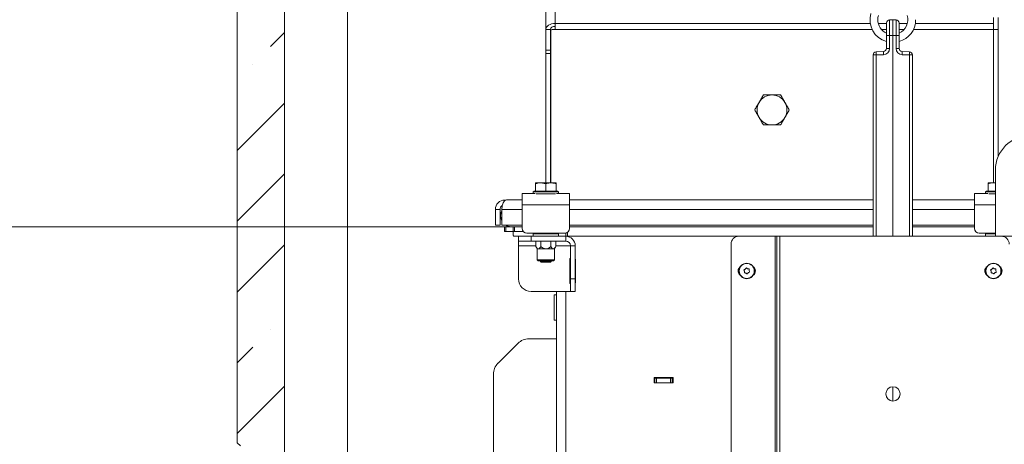
# Model space of a CAD drawing. Extents: x 3537 to 7692, y 686 to 4727.
# Drawn here: x 6752 to 7376, y 3556 to 3826 of the extents above; entities that cross this region are included whole.
import ezdxf

# ---------------------------------------------------------------- set-up
doc = ezdxf.new("R2010")
doc.units = 0
doc.header["$LTSCALE"] = 5
doc.layers.add('SLD-0', color=7, linetype='Continuous')
doc.styles.add('STANDARD-BrunnerGroßer Text', font='arial.ttf')
doc.dimstyles.new('STANDARD-Brunner-IIGroßer Text', dxfattribs={"dimscale": 5, "dimtxt": 8, "dimasz": 5, "dimexe": 3.175, "dimexo": 0, "dimgap": 0.762, "dimtad": 1, "dimdec": 0, "dimrnd": 1e-08, "dimtxsty": 'STANDARD-BrunnerGroßer Text', "dimblk": 'Filled-1', "dimcen": 0.09, "dimdle": 10, "dimclrd": 7, "dimclre": 7, "dimclrt": 7, "dimadec": 1, "dimazin": 2, "dimtfac": 0.666667, "dimtdec": 0, "dimtmove": 0, "dimatfit": 3, "dimldrblk": 'Filled-1', "dimfxl": 1, "dimtolj": 1, "dimlwd": 15, "dimlwe": 15, "dimarcsym": 0})

# ---------------------------------------------------------------- blocks, each defined once
blk = doc.blocks.new('Filled-1')
at = {"color": 0}
for p, q in [((0, 0), (-1, 0.167)), ((-1, 0.167), (-1, -0.167)), ((-1, 0), (0, 0)), ((-1, -0.167), (0, 0))]:
    blk.add_line(p, q, dxfattribs=at)
at = {"color": 0, "flags": 128}
blk.add_lwpolyline([(-1, -0.167), (0, 0), (-1, 0.167), (-1, -0.167)], dxfattribs=at)
at = {"color": 0}
blk.add_solid([(-1, -0.167), (0, 0), (-1, 0.167), (-1, -0.167)], dxfattribs=at)
blk = doc.blocks.new('*D50')
at = {"layer": 'Defpoints', "color": 0}
for p in [(7234.66, 4365.93), (6573.78, 2691.43), (6889.66, 2691.43)]:
    blk.add_point(p, dxfattribs=at)
at = {"layer": 'SLD-0', "color": 7, "lineweight": 15}
for p, q in [((7234.66, 4365.93), (6557.9, 4365.93)), ((6573.78, 4340.93), (6573.78, 2716.43)), ((6889.66, 2691.43), (6557.9, 2691.43))]:
    blk.add_line(p, q, dxfattribs=at)
at = {"layer": 'SLD-0', "color": 7, "lineweight": 15, "xscale": 25, "yscale": 25, "zscale": 25}
for p, rotation in [((6573.78, 4365.93), 90), ((6573.78, 2691.43), 270)]:
    blk.add_blockref('Filled-1', p, dxfattribs=dict(at, rotation=rotation))
at = {"layer": 'SLD-0', "color": 7, "lineweight": 15, "insert": (6529.12, 3592.88), "char_height": 40, "attachment_point": 2, "rotation": 90, "style": 'STANDARD-BrunnerGroßer Text'}
blk.add_mtext('\\A1;1675', dxfattribs=at)
blk = doc.blocks.new('*D53')
at = {"layer": 'Defpoints', "color": 0}
for p in [(6493.05, 4590.43), (6891.66, 4590.43), (6918.66, 2691.43)]:
    blk.add_point(p, dxfattribs=at)
at = {"layer": 'SLD-0', "color": 7, "lineweight": 15}
for p, q in [((6891.66, 4590.43), (6477.18, 4590.43)), ((6493.05, 2716.43), (6493.05, 4565.43)), ((6918.66, 2691.43), (6477.18, 2691.43))]:
    blk.add_line(p, q, dxfattribs=at)
at = {"layer": 'SLD-0', "color": 7, "lineweight": 15, "xscale": 25, "yscale": 25, "zscale": 25}
for p, rotation in [((6493.05, 4590.43), 90), ((6493.05, 2691.43), 270)]:
    blk.add_blockref('Filled-1', p, dxfattribs=dict(at, rotation=rotation))
at = {"layer": 'SLD-0', "color": 7, "lineweight": 15, "insert": (6448.4, 3673.56), "char_height": 40, "attachment_point": 2, "rotation": 90, "style": 'STANDARD-BrunnerGroßer Text'}
blk.add_mtext('\\A1;1899', dxfattribs=at)
blk = doc.blocks.new('*D62')
at = {"color": 7, "lineweight": 15}
for p, q in [((7059.16, 3694.45), (6713.51, 3694.45)), ((6729.38, 2716.43), (6729.38, 3669.45)), ((6889.66, 2691.43), (6713.51, 2691.43))]:
    blk.add_line(p, q, dxfattribs=at)
at = {"layer": 'Defpoints', "color": 0}
for p in [(6729.38, 3694.45), (7059.16, 3694.45), (6889.66, 2691.43)]:
    blk.add_point(p, dxfattribs=at)
at = {"color": 7, "lineweight": 15, "xscale": 25, "yscale": 25, "zscale": 25}
for p, rotation in [((6729.38, 3694.45), 90), ((6729.38, 2691.43), 270)]:
    blk.add_blockref('Filled-1', p, dxfattribs=dict(at, rotation=rotation))
at = {"color": 7, "insert": (6705.14, 3185.56), "char_height": 40, "attachment_point": 5, "rotation": 90, "style": 'STANDARD-BrunnerGroßer Text'}
blk.add_mtext('\\A1;1003', dxfattribs=at)
blk = doc.blocks.new('*D65')
at = {"color": 7, "lineweight": 15}
for p, q in [((7104.91, 4095.58), (6634.47, 4095.58)), ((6650.34, 4070.58), (6650.34, 2716.43)), ((6889.66, 2691.43), (6634.47, 2691.43))]:
    blk.add_line(p, q, dxfattribs=at)
at = {"layer": 'Defpoints', "color": 0}
for p in [(7104.91, 4095.58), (6650.34, 2691.43), (6889.66, 2691.43)]:
    blk.add_point(p, dxfattribs=at)
at = {"color": 7, "lineweight": 15, "xscale": 25, "yscale": 25, "zscale": 25}
for p, rotation in [((6650.34, 4095.58), 90), ((6650.34, 2691.43), 270)]:
    blk.add_blockref('Filled-1', p, dxfattribs=dict(at, rotation=rotation))
at = {"color": 7, "insert": (6626.11, 3397.86), "char_height": 40, "attachment_point": 5, "rotation": 90, "style": 'STANDARD-BrunnerGroßer Text'}
blk.add_mtext('\\A1;1404', dxfattribs=at)

msp = doc.modelspace()

# ---------------------------------------------------------------- hatches: boundary and pattern name
at = {"linetype": 'Continuous', "lineweight": 15}
h = msp.add_hatch(dxfattribs=at)
h.set_pattern_fill('ANSI35', scale=10, style=0)
h.set_pattern_definition([(45, (2016.46, -771.115), (-44.9013, 44.9013), []), (45, (2061.36, -771.115), (-44.9013, 44.9013), [79.375, -15.875, 0, -15.875])])
h.paths.add_polyline_path([(6919.66, 3550.43), (6919.66, 3895.43), (6901.66, 3895.43), (6900.32, 3900.43), (6891.66, 3900.43), (6889.66, 3898.43), (6889.66, 3557.43), (6891.66, 3555.43), (6901.66, 3555.43), (6903, 3550.43)], flags=0)

# ---------------------------------------------------------------- linework, layer by layer
at = {"color": 7, "linetype": 'Continuous', "lineweight": 15}
for p, q in [((7085.41, 3819.67), (7085.41, 4043.58)), ((7091.41, 4043.58), (7091.41, 3823.53)), ((6889.66, 3557.43), (6889.66, 3898.43)), ((6919.66, 3550.43), (6919.66, 3895.43)), ((6959.66, 3895.43), (6959.66, 3550.43)), ((7091.41, 3819.67), (7091.41, 3823.53)), ((7291.24, 3823.53), (7091.41, 3823.53)), ((7301.55, 3823.53), (7296.34, 3823.53)), ((7301.55, 3815.86), (7301.55, 3823.79)), ((7303.48, 3825.79), (7305.55, 3825.86)), ((7303.48, 3825.79), (7303.48, 3815.86)), ((7305.55, 3825.86), (7305.55, 3815.86)), ((7305.55, 3825.86), (7307.62, 3825.79)), ((7307.62, 3815.86), (7307.62, 3825.79)), ((7309.55, 3823.79), (7309.55, 3815.86)), ((7314.76, 3823.53), (7309.55, 3823.53)), ((7369.41, 3823.53), (7319.86, 3823.53)), ((7369.41, 3819.68), (7369.41, 3827.27)), ((7372.41, 3827.27), (7372.41, 3819.68)), ((7088.41, 3819.67), (7085.41, 3819.67)), ((7085.41, 3806.42), (7085.41, 3819.67)), ((7088.41, 3806.42), (7088.41, 3819.67)), ((7088.51, 3722.33), (7088.51, 3818.67)), ((7089.51, 3819.67), (7091.41, 3819.67)), ((7292.44, 3819.67), (7091.41, 3819.67)), ((7301.55, 3819.67), (7298.34, 3819.67)), ((7312.76, 3819.67), (7309.55, 3819.67)), ((7369.41, 3819.67), (7318.67, 3819.67)), ((7369.41, 3819.68), (7369.41, 3722.33)), ((7372.41, 3819.68), (7369.41, 3819.68)), ((7372.41, 3819.68), (7372.41, 3739.03)), ((7303.48, 3815.86), (7301.55, 3815.86)), ((7301.55, 3807.65), (7301.55, 3815.86)), ((7303.48, 3815.86), (7303.48, 3807.65)), ((7305.55, 3815.86), (7303.48, 3815.86)), ((7305.55, 3688.43), (7305.55, 3815.86)), ((7307.62, 3815.86), (7305.55, 3815.86)), ((7307.62, 3807.65), (7307.62, 3815.86)), ((7309.55, 3815.86), (7307.62, 3815.86)), ((7309.55, 3815.86), (7309.55, 3807.65)), ((7085.41, 3806.42), (7088.41, 3806.42)), ((7085.41, 3804.49), (7085.41, 3806.42)), ((7088.41, 3804.49), (7085.41, 3804.49)), ((7085.41, 3722.33), (7085.41, 3804.49)), ((7088.41, 3806.42), (7088.41, 3804.49)), ((7088.41, 3722.33), (7088.41, 3804.49)), ((7294.98, 3805.49), (7299.62, 3805.65)), ((7303.48, 3807.65), (7301.55, 3807.65)), ((7309.55, 3807.65), (7307.62, 3807.65)), ((7311.48, 3805.65), (7316.12, 3805.49)), ((7293.05, 3688.43), (7293.05, 3803.49)), ((7293.05, 3803.49), (7294.98, 3803.49)), ((7299.62, 3803.65), (7294.98, 3803.49)), ((7294.98, 3803.49), (7294.98, 3688.43)), ((7316.12, 3803.49), (7311.48, 3803.65)), ((7318.05, 3803.49), (7316.12, 3803.49)), ((7316.12, 3688.43), (7316.12, 3803.49)), ((7318.05, 3803.49), (7318.05, 3688.43)), ((7370.66, 3730.43), (7370.66, 3688.43)), ((7077.94, 3717.03), (7077.44, 3716.53)), ((7077.94, 3717.03), (7092.94, 3717.03)), ((7078.94, 3721.75), (7078.94, 3722.33)), ((7078.94, 3722.33), (7082.19, 3722.33)), ((7078.94, 3717.03), (7078.94, 3721.75)), ((7078.94, 3717.03), (7078.94, 3717.03)), ((7085.44, 3721.75), (7082.19, 3722.33)), ((7082.19, 3722.33), (7088.69, 3722.33)), ((7085.43, 3717.03), (7085.44, 3717.03)), ((7085.44, 3717.03), (7085.44, 3721.75)), ((7085.44, 3717.03), (7085.44, 3717.03)), ((7088.69, 3722.33), (7091.94, 3722.33)), ((7091.93, 3717.03), (7091.94, 3717.03)), ((7091.94, 3717.03), (7091.94, 3721.75)), ((7093.44, 3716.53), (7092.94, 3717.03)), ((7364.96, 3717.03), (7364.46, 3716.53)), ((7364.96, 3717.03), (7370.66, 3717.03)), ((7365.96, 3722.33), (7369.21, 3722.33)), ((7365.96, 3717.03), (7365.96, 3721.75)), ((7365.96, 3717.03), (7365.97, 3717.03)), ((7370.66, 3722.07), (7369.21, 3722.33)), ((7369.21, 3722.33), (7370.66, 3722.33)), ((7059.41, 3711.43), (7059.41, 3711.09)), ((7060.13, 3711.43), (7059.41, 3711.43)), ((7070.41, 3711.47), (7060.46, 3711.47)), ((7070.41, 3708.47), (7070.41, 3715.47)), ((7070.41, 3715.47), (7078.77, 3715.47)), ((7077.44, 3716.53), (7077.44, 3715.47)), ((7093.44, 3716.53), (7077.44, 3716.53)), ((7084.03, 3715.43), (7079.31, 3715.43)), ((7091.56, 3715.43), (7084.03, 3715.43)), ((7092.1, 3715.47), (7100.41, 3715.47)), ((7093.44, 3715.47), (7093.44, 3716.53)), ((7100.41, 3715.47), (7100.41, 3708.47)), ((7293.05, 3711.47), (7100.41, 3711.47)), ((7134.96, 3711.62), (7122.96, 3711.62)), ((7122.96, 3711.62), (7122.96, 3711.47)), ((7134.96, 3711.47), (7134.96, 3711.62)), ((7357.41, 3711.47), (7318.05, 3711.47)), ((7334.96, 3711.62), (7322.96, 3711.62)), ((7322.96, 3711.62), (7322.96, 3711.47)), ((7334.96, 3711.47), (7334.96, 3711.62)), ((7357.41, 3715.47), (7365.88, 3715.47)), ((7357.41, 3708.47), (7357.41, 3715.47)), ((7364.46, 3716.53), (7364.46, 3715.47)), ((7370.66, 3716.53), (7364.46, 3716.53)), ((7370.66, 3715.43), (7366.44, 3715.43)), ((7056.41, 3705.43), (7053.41, 3705.43)), ((7053.41, 3695.43), (7053.41, 3705.43)), ((7056.41, 3695.43), (7056.41, 3705.43)), ((7057.46, 3705.47), (7057.46, 3695.47)), ((7070.41, 3705.47), (7057.46, 3705.47)), ((7070.41, 3693.47), (7070.41, 3708.47)), ((7100.41, 3708.47), (7070.41, 3708.47)), ((7100.41, 3708.47), (7100.41, 3693.47)), ((7293.05, 3705.47), (7100.41, 3705.47)), ((7357.41, 3705.47), (7318.05, 3705.47)), ((7357.41, 3693.47), (7357.41, 3708.47)), ((7370.66, 3708.47), (7357.41, 3708.47)), ((7056.41, 3695.43), (7053.41, 3695.43)), ((7057.46, 3695.47), (7070.41, 3695.47)), ((7059.16, 3691.45), (7059.16, 3694.45)), ((7059.16, 3694.45), (7060.16, 3694.45)), ((7060.16, 3694.45), (7060.16, 3691.45)), ((7066.59, 3694.45), (7060.16, 3694.45)), ((7064.66, 3691.43), (7064.66, 3694.43)), ((7064.66, 3694.43), (7065.66, 3694.43)), ((7065.66, 3694.43), (7065.66, 3691.43)), ((7070.41, 3694.43), (7065.66, 3694.43)), ((7100.41, 3695.47), (7293.05, 3695.47)), ((7293.05, 3694.43), (7100.41, 3694.43)), ((7318.05, 3695.47), (7357.41, 3695.47)), ((7357.41, 3694.43), (7318.05, 3694.43)), ((7060.16, 3691.45), (7059.16, 3691.45)), ((7064.66, 3691.45), (7060.16, 3691.45)), ((7065.66, 3691.43), (7064.66, 3691.43)), ((7064.66, 3689.43), (7064.66, 3691.43)), ((7071.21, 3691.43), (7065.66, 3691.43)), ((7065.66, 3688.43), (7068.06, 3688.43)), ((7068.06, 3685.43), (7068.06, 3688.43)), ((7076.06, 3688.43), (7068.06, 3688.43)), ((7068.06, 3685.43), (7076.06, 3685.43)), ((7068.06, 3682.43), (7068.06, 3685.43)), ((7097.41, 3690.47), (7073.41, 3690.47)), ((7076.06, 3685.43), (7076.06, 3688.43)), ((7098.06, 3688.43), (7076.06, 3688.43)), ((7098.06, 3685.43), (7076.06, 3685.43)), ((7077.44, 3689.93), (7077.44, 3688.43)), ((7077.44, 3689.93), (7085.44, 3689.93)), ((7079.14, 3681.89), (7079.14, 3685.43)), ((7082.04, 3690.47), (7082.04, 3689.93)), ((7082.29, 3681.89), (7082.29, 3685.43)), ((7085.44, 3689.93), (7093.44, 3689.93)), ((7088.58, 3681.89), (7088.58, 3685.43)), ((7088.84, 3689.93), (7088.84, 3690.47)), ((7091.73, 3681.89), (7091.73, 3685.43)), ((7092.16, 3689.93), (7092.16, 3690.43)), ((7092.16, 3690.43), (7098.16, 3690.43)), ((7093.44, 3688.43), (7093.44, 3689.93)), ((7098.06, 3685.43), (7098.06, 3688.43)), ((7098.16, 3690.43), (7098.16, 3688.43)), ((7098.16, 3688.43), (7099.16, 3688.43)), ((7098.16, 3688.43), (7098.16, 3688.43)), ((7099.16, 3688.43), (7099.16, 3691.03)), ((7207.91, 3688.43), (7099.16, 3688.43)), ((7207.91, 3688.43), (7230.91, 3688.43)), ((7230.91, 3104.43), (7230.91, 3688.43)), ((7230.91, 3688.43), (7231.91, 3688.43)), ((7231.91, 3104.43), (7231.91, 3688.43)), ((7231.91, 3688.43), (7233.91, 3688.43)), ((7233.91, 3104.43), (7233.91, 3688.43)), ((7233.91, 3688.43), (7374.41, 3688.43)), ((7370.66, 3690.47), (7360.41, 3690.47)), ((7364.46, 3689.93), (7364.46, 3688.43)), ((7364.46, 3689.93), (7368.46, 3689.93)), ((7368.46, 3689.93), (7370.66, 3689.93)), ((7369.06, 3690.47), (7369.06, 3689.93)), ((7374.41, 3688.43), (7400.66, 3688.43)), ((7068.06, 3661.43), (7068.06, 3682.43)), ((7079.14, 3682.43), (7068.06, 3682.43)), ((7079.14, 3681.89), (7079.99, 3680.43)), ((7079.99, 3680.43), (7079.99, 3673.43)), ((7079.99, 3680.43), (7080.72, 3680.43)), ((7080.72, 3680.43), (7085.44, 3680.43)), ((7085.44, 3680.43), (7090.16, 3680.43)), ((7090.16, 3680.43), (7090.89, 3680.43)), ((7090.89, 3680.43), (7091.73, 3681.89)), ((7090.89, 3673.43), (7090.89, 3680.43)), ((7101.06, 3682.43), (7091.73, 3682.43)), ((7101.06, 3682.43), (7104.06, 3682.43)), ((7101.06, 3682.43), (7101.06, 3661.43)), ((7104.06, 3682.43), (7104.06, 3661.43)), ((7202.91, 3109.43), (7202.91, 3683.43)), ((7079.99, 3673.43), (7080.49, 3672.93)), ((7079.99, 3673.43), (7090.89, 3673.43)), ((7090.39, 3672.93), (7080.49, 3672.93)), ((7082.04, 3672.93), (7082.04, 3672.53)), ((7088.84, 3672.53), (7088.84, 3672.93)), ((7090.39, 3672.93), (7090.89, 3673.43)), ((7101.06, 3674.43), (7100.76, 3674.43)), ((7100.76, 3674.43), (7100.76, 3658.43)), ((7100.86, 3673.93), (7101.06, 3673.93)), ((7100.86, 3658.93), (7100.86, 3673.93)), ((7104.06, 3673.93), (7104.16, 3673.93)), ((7104.16, 3673.93), (7104.16, 3658.93)), ((7082.04, 3672.53), (7082.54, 3672.03)), ((7088.84, 3672.53), (7082.04, 3672.53)), ((7088.34, 3672.03), (7082.54, 3672.03)), ((7088.34, 3672.03), (7088.84, 3672.53)), ((7211.97, 3667.59), (7211.97, 3667.59)), ((7213.45, 3667.83), (7213.45, 3667.83)), ((7214.4, 3666.67), (7214.4, 3666.67)), ((7368.47, 3667.59), (7368.47, 3667.59)), ((7369.95, 3667.83), (7369.95, 3667.83)), ((7370.9, 3666.67), (7370.9, 3666.67)), ((7101.06, 3661.43), (7104.06, 3661.43)), ((7101.06, 3661.43), (7101.06, 3653.43)), ((7104.06, 3653.43), (7104.06, 3661.43)), ((7211.43, 3666.19), (7211.43, 3666.19)), ((7212.38, 3665.03), (7212.38, 3665.03)), ((7213.86, 3665.27), (7213.86, 3665.27)), ((7367.93, 3666.19), (7367.93, 3666.19)), ((7368.88, 3665.03), (7368.88, 3665.03)), ((7370.36, 3665.27), (7370.36, 3665.27)), ((7100.76, 3658.43), (7101.06, 3658.43)), ((7101.06, 3658.93), (7100.86, 3658.93)), ((7104.16, 3658.93), (7104.06, 3658.93)), ((7101.06, 3653.43), (7076.06, 3653.43)), ((7092.16, 3651.28), (7090.66, 3651.28)), ((7090.66, 3635.28), (7090.66, 3651.28)), ((7092.16, 3086.93), (7092.16, 3653.43)), ((7098.16, 3079.93), (7098.16, 3653.43)), ((7101.06, 3653.43), (7104.06, 3653.43)), ((7090.66, 3635.28), (7092.16, 3635.28)), ((7092.16, 3623.43), (7074.81, 3623.43)), ((7067.74, 3620.5), (7055.09, 3607.86)), ((7052.16, 3196.07), (7052.16, 3600.79)), ((7154.16, 3598.73), (7154.16, 3595.43)), ((7166.16, 3598.73), (7154.16, 3598.73)), ((7154.16, 3598.43), (7154.56, 3598.43)), ((7154.56, 3595.43), (7154.56, 3598.43)), ((7154.56, 3598.43), (7155.56, 3598.43)), ((7155.56, 3598.43), (7155.56, 3595.43)), ((7164.56, 3598.43), (7155.56, 3598.43)), ((7164.56, 3595.43), (7164.56, 3598.43)), ((7164.56, 3598.43), (7165.56, 3598.43)), ((7165.56, 3598.43), (7165.56, 3595.43)), ((7165.56, 3598.43), (7166.16, 3598.43)), ((7166.16, 3595.43), (7166.16, 3598.73)), ((7154.16, 3595.43), (7166.16, 3595.43)), ((7305.55, 3583.88), (7305.55, 3592.98)), ((6889.66, 3557.43), (6891.66, 3555.43))]:
    msp.add_line(p, q, dxfattribs=at)
at = {"color": 7, "linetype": 'Continuous', "lineweight": 15, "flags": 128}
for points in [[(7091.41, 3823.53), (7090.24, 3823.46), (7089.12, 3823.24), (7088.08, 3822.88), (7087.17, 3822.4), (7086.43, 3821.82), (7085.87, 3821.15), (7085.53, 3820.43), (7085.41, 3819.67)], [(7091.41, 3821.6), (7090.83, 3821.57), (7090.27, 3821.46), (7089.75, 3821.28), (7089.29, 3821.04), (7088.92, 3820.75), (7088.64, 3820.41), (7088.47, 3820.05), (7088.41, 3819.67)], [(7088.41, 3815.48), (7088.47, 3815.93), (7088.51, 3816.07)]]:
    msp.add_lwpolyline(points, dxfattribs=at)
at = {"color": 7, "linetype": 'Continuous', "lineweight": 15}
for centre, radius in [((7212.91, 3666.43), 4.9), ((7212.91, 3666.43), 4.76), ((7369.41, 3666.43), 4.9), ((7369.41, 3666.43), 4.76), ((7305.66, 3588.43), 4.55)]:
    msp.add_circle(centre, radius, dxfattribs=at)
for centre, radius, start, end in [((7305.55, 3825.86), 14.5, 164.09473, 253.98661), ((7305.55, 3825.86), 9.5, 164.09473, 180), ((7305.55, 3825.86), 9.5, 180, 245.09894), ((7303.55, 3823.79), 2, 92, 180), ((7307.55, 3823.79), 2, 0, 88), ((7305.55, 3825.86), 9.5, 294.90106, 15.90527), ((7305.55, 3825.86), 14.5, 286.01339, 0), ((7089.51, 3818.67), 1, 90, 180), ((7295.05, 3803.49), 2, 92, 180), ((7309.32, 3804.49), 14.37, 176.0129, 183.9871), ((7313.96, 3804.65), 14.37, 176.0129, 183.9871), ((7299.48, 3807.65), 4, 272, 0), ((7299.55, 3807.65), 2, 272, 0), ((7311.62, 3807.65), 4, 180, 268), ((7311.55, 3807.65), 2, 180, 268), ((7297.14, 3804.65), 14.37, 356.0129, 3.9871), ((7301.78, 3804.49), 14.37, 356.0129, 3.9871), ((7316.05, 3803.49), 2, 0, 88), ((7228.91, 3768.62), 9.5, 150, 210), ((7228.91, 3768.62), 9.5, 90, 150), ((7228.91, 3768.62), 9.5, 30, 90), ((7228.91, 3768.62), 9.5, 330, 30), ((7228.91, 3768.62), 9.5, 210, 270), ((7228.91, 3768.62), 9.5, 270, 330), ((7392.66, 3730.43), 22, 0, 180), ((7059.41, 3705.43), 6, 90, 180), ((7059.41, 3705.43), 3, 124.29705, 180), ((7063.71, 3701.43), 7, 153.2345, 206.7655), ((7063.71, 3701.43), 7, 238.41223, 265.91447), ((7073.41, 3693.47), 3, 180, 270), ((7097.41, 3693.47), 3, 270, 0), ((7360.41, 3693.47), 3, 180, 270), ((7098.06, 3682.43), 6, 0, 90), ((7098.06, 3682.43), 3, 0, 90), ((7207.91, 3683.43), 5, 90, 180), ((7374.41, 3683.43), 5, 0, 90), ((7210.91, 3666.43), 3.5, 123.66153, 236.33847), ((7214.91, 3666.43), 3.5, 303.66153, 56.33847), ((7367.41, 3666.43), 3.5, 123.66155, 236.33845), ((7371.41, 3666.43), 3.5, 303.66152, 56.33848), ((7076.06, 3661.43), 8, 180, 270), ((7074.81, 3613.43), 10, 90, 135), ((7062.16, 3600.79), 10, 135, 180)]:
    msp.add_arc(centre, radius, start, end, dxfattribs=at)
msp.add_ellipse((7060.46, 3705.47), major_axis=(0, 6), ratio=0.5, start_param=0, end_param=1.570796, dxfattribs=at)
for points, knots in [([(7217.94, 3768.62), (7218.39, 3769.39), (7219.29, 3770.94), (7220.22, 3772.55), (7220.69, 3773.37)], [0, 0, 0, 0, 0.495458, 1, 1, 1, 1]), ([(7220.69, 3773.37), (7220.75, 3773.48), (7221.24, 3774.33), (7222.17, 3775.94), (7223.01, 3777.39), (7223.43, 3778.12)], [0, 0, 0, 0, 0.070092, 0.530785, 1, 1, 1, 1]), ([(7223.43, 3778.12), (7224.79, 3778.12), (7226.59, 3778.12), (7228.45, 3778.12), (7228.91, 3778.12)], [0, 0, 0, 0, 0.749689, 1, 1, 1, 1]), ([(7228.91, 3778.12), (7230.34, 3778.12), (7232.19, 3778.12), (7233.98, 3778.12), (7234.4, 3778.12)], [0, 0, 0, 0, 0.765567, 1, 1, 1, 1]), ([(7234.4, 3778.12), (7234.84, 3777.35), (7235.74, 3775.79), (7236.67, 3774.18), (7237.14, 3773.37)], [0, 0, 0, 0, 0.495458, 1, 1, 1, 1]), ([(7237.14, 3773.37), (7237.21, 3773.25), (7237.7, 3772.4), (7238.63, 3770.79), (7239.46, 3769.35), (7239.88, 3768.62)], [0, 0, 0, 0, 0.070092, 0.530785, 1, 1, 1, 1]), ([(7220.69, 3763.87), (7220.62, 3763.98), (7220.13, 3764.83), (7219.2, 3766.44), (7218.37, 3767.89), (7217.94, 3768.62)], [0, 0, 0, 0, 0.0700918, 0.5307854, 1, 1, 1, 1]), ([(7239.88, 3768.62), (7239.44, 3767.85), (7238.54, 3766.29), (7237.61, 3764.68), (7237.14, 3763.87)], [0, 0, 0, 0, 0.495458, 1, 1, 1, 1]), ([(7223.43, 3759.12), (7222.98, 3759.89), (7222.09, 3761.44), (7221.16, 3763.05), (7220.69, 3763.87)], [0, 0, 0, 0, 0.495458, 1, 1, 1, 1]), ([(7237.14, 3763.87), (7237.08, 3763.75), (7236.58, 3762.9), (7235.66, 3761.29), (7234.82, 3759.85), (7234.4, 3759.12)], [0, 0, 0, 0, 0.070092, 0.530785, 1, 1, 1, 1]), ([(7228.91, 3759.12), (7228.45, 3759.12), (7226.59, 3759.12), (7224.79, 3759.12), (7223.43, 3759.12)], [0, 0, 0, 0, 0.250311, 1, 1, 1, 1]), ([(7234.4, 3759.12), (7233.98, 3759.12), (7232.19, 3759.12), (7230.34, 3759.12), (7228.91, 3759.12)], [0, 0, 0, 0, 0.234433, 1, 1, 1, 1]), ([(7082.19, 3722.33), (7082.11, 3722.33), (7081.01, 3722.32), (7079.94, 3722.02), (7078.94, 3721.75)], [0, 0, 0, 0, 0.070215, 1, 1, 1, 1]), ([(7088.69, 3722.33), (7088.43, 3722.32), (7087.33, 3722.29), (7086.25, 3721.99), (7085.44, 3721.75)], [0, 0, 0, 0, 0.235696, 1, 1, 1, 1]), ([(7091.94, 3721.75), (7091.71, 3721.82), (7090.65, 3722.16), (7089.55, 3722.26), (7088.69, 3722.33)], [0, 0, 0, 0, 0.215894, 1, 1, 1, 1]), ([(7091.94, 3722.33), (7091.94, 3722.33), (7091.94, 3722.32), (7091.94, 3722.02), (7091.94, 3721.75)], [0, 0, 0, 0, 0.070215, 1, 1, 1, 1]), ([(7369.21, 3722.33), (7369.14, 3722.33), (7368.04, 3722.32), (7366.96, 3722.02), (7365.96, 3721.75)], [0, 0, 0, 0, 0.070215, 1, 1, 1, 1]), ([(7365.96, 3721.75), (7365.96, 3721.82), (7365.96, 3722.16), (7365.96, 3722.26), (7365.96, 3722.33)], [0, 0, 0, 0, 0.215894, 1, 1, 1, 1]), ([(7064.66, 3689.43), (7064.67, 3689.32), (7064.69, 3689.11), (7064.86, 3688.81), (7065.1, 3688.58), (7065.38, 3688.45), (7065.58, 3688.44), (7065.66, 3688.43)], [0, 0, 0, 0, 0.211293, 0.42291, 0.628647, 0.836578, 1, 1, 1, 1]), ([(7079.14, 3681.89), (7079.42, 3681.45), (7079.86, 3680.77), (7080.44, 3680.44), (7080.67, 3680.43), (7080.72, 3680.43)], [0, 0, 0, 0, 0.599199, 0.927963, 1, 1, 1, 1]), ([(7080.72, 3680.43), (7080.87, 3680.46), (7081.27, 3680.53), (7081.81, 3681.11), (7082.15, 3681.66), (7082.29, 3681.89)], [0, 0, 0, 0, 0.2591296, 0.686793, 1, 1, 1, 1]), ([(7082.29, 3681.89), (7082.56, 3681.67), (7083.23, 3681.13), (7084.29, 3680.54), (7085.11, 3680.46), (7085.44, 3680.43)], [0, 0, 0, 0, 0.300893, 0.727813, 1, 1, 1, 1]), ([(7085.44, 3680.43), (7085.48, 3680.43), (7085.9, 3680.44), (7086.9, 3680.67), (7087.87, 3681.29), (7088.45, 3681.78), (7088.58, 3681.89)], [0, 0, 0, 0, 0.040776, 0.353477, 0.852154, 1, 1, 1, 1]), ([(7088.58, 3681.89), (7088.86, 3681.45), (7089.29, 3680.77), (7089.88, 3680.44), (7090.11, 3680.43), (7090.16, 3680.43)], [0, 0, 0, 0, 0.599199, 0.927963, 1, 1, 1, 1]), ([(7090.16, 3680.43), (7090.31, 3680.46), (7090.71, 3680.53), (7091.25, 3681.11), (7091.59, 3681.66), (7091.73, 3681.89)], [0, 0, 0, 0, 0.25913, 0.686793, 1, 1, 1, 1]), ([(7211.14, 3666.93), (7211.12, 3666.95), (7211.1, 3666.99), (7211.1, 3667.06), (7211.11, 3667.12), (7211.15, 3667.18), (7211.2, 3667.22), (7211.24, 3667.23), (7211.25, 3667.24)], [0, 0, 0, 0, 0.1736021, 0.347939, 0.5184828, 0.6858959, 0.8535759, 1, 1, 1, 1]), ([(7211.43, 3666.19), (7211.39, 3666.37), (7211.32, 3666.64), (7211.18, 3666.86), (7211.14, 3666.93)], [0, 0, 0, 0, 0.687868, 1, 1, 1, 1]), ([(7211.25, 3667.24), (7211.43, 3667.3), (7211.68, 3667.38), (7211.9, 3667.54), (7211.97, 3667.59)], [0, 0, 0, 0, 0.687999, 1, 1, 1, 1]), ([(7211.97, 3667.59), (7212.1, 3667.72), (7212.3, 3667.91), (7212.42, 3668.15), (7212.46, 3668.22)], [0, 0, 0, 0, 0.6878305, 1, 1, 1, 1]), ([(7212.46, 3668.22), (7212.47, 3668.24), (7212.49, 3668.28), (7212.55, 3668.32), (7212.61, 3668.34), (7212.68, 3668.33), (7212.74, 3668.31), (7212.77, 3668.29), (7212.79, 3668.27)], [0, 0, 0, 0, 0.173551, 0.347889, 0.518434, 0.685848, 0.853527, 1, 1, 1, 1]), ([(7212.79, 3668.27), (7212.92, 3668.15), (7213.12, 3667.97), (7213.37, 3667.86), (7213.45, 3667.83)], [0, 0, 0, 0, 0.687947, 1, 1, 1, 1]), ([(7213.45, 3667.83), (7213.63, 3667.78), (7213.89, 3667.7), (7214.16, 3667.71), (7214.24, 3667.72)], [0, 0, 0, 0, 0.6878291, 1, 1, 1, 1]), ([(7214.24, 3667.72), (7214.26, 3667.72), (7214.31, 3667.72), (7214.37, 3667.69), (7214.42, 3667.64), (7214.45, 3667.58), (7214.46, 3667.52), (7214.45, 3667.48), (7214.45, 3667.46)], [0, 0, 0, 0, 0.173655, 0.347991, 0.518533, 0.685946, 0.853626, 1, 1, 1, 1]), ([(7214.45, 3667.46), (7214.41, 3667.28), (7214.35, 3667.02), (7214.38, 3666.75), (7214.4, 3666.67)], [0, 0, 0, 0, 0.6879732, 1, 1, 1, 1]), ([(7214.4, 3666.67), (7214.44, 3666.49), (7214.5, 3666.22), (7214.65, 3666), (7214.69, 3665.93)], [0, 0, 0, 0, 0.687868, 1, 1, 1, 1]), ([(7367.64, 3666.93), (7367.62, 3666.95), (7367.6, 3666.99), (7367.6, 3667.06), (7367.61, 3667.12), (7367.65, 3667.18), (7367.7, 3667.22), (7367.74, 3667.23), (7367.75, 3667.24)], [0, 0, 0, 0, 0.1736021, 0.347939, 0.5184828, 0.6858959, 0.8535759, 1, 1, 1, 1]), ([(7367.93, 3666.19), (7367.89, 3666.37), (7367.82, 3666.64), (7367.68, 3666.86), (7367.64, 3666.93)], [0, 0, 0, 0, 0.687868, 1, 1, 1, 1]), ([(7367.75, 3667.24), (7367.93, 3667.3), (7368.18, 3667.38), (7368.4, 3667.54), (7368.47, 3667.59)], [0, 0, 0, 0, 0.687999, 1, 1, 1, 1]), ([(7368.47, 3667.59), (7368.6, 3667.72), (7368.8, 3667.91), (7368.92, 3668.15), (7368.96, 3668.22)], [0, 0, 0, 0, 0.6878305, 1, 1, 1, 1]), ([(7368.96, 3668.22), (7368.97, 3668.24), (7368.99, 3668.28), (7369.05, 3668.32), (7369.11, 3668.34), (7369.18, 3668.33), (7369.24, 3668.31), (7369.27, 3668.29), (7369.29, 3668.27)], [0, 0, 0, 0, 0.173551, 0.347889, 0.518434, 0.685848, 0.853527, 1, 1, 1, 1]), ([(7369.29, 3668.27), (7369.42, 3668.15), (7369.62, 3667.97), (7369.87, 3667.86), (7369.95, 3667.83)], [0, 0, 0, 0, 0.6879474, 1, 1, 1, 1]), ([(7369.95, 3667.83), (7370.13, 3667.78), (7370.39, 3667.7), (7370.66, 3667.71), (7370.74, 3667.72)], [0, 0, 0, 0, 0.687829, 1, 1, 1, 1]), ([(7370.74, 3667.72), (7370.76, 3667.72), (7370.81, 3667.72), (7370.87, 3667.69), (7370.92, 3667.64), (7370.95, 3667.58), (7370.96, 3667.52), (7370.95, 3667.48), (7370.95, 3667.46)], [0, 0, 0, 0, 0.173655, 0.347991, 0.518533, 0.685946, 0.853626, 1, 1, 1, 1]), ([(7370.95, 3667.46), (7370.91, 3667.28), (7370.85, 3667.02), (7370.88, 3666.75), (7370.9, 3666.67)], [0, 0, 0, 0, 0.6879732, 1, 1, 1, 1]), ([(7370.9, 3666.67), (7370.94, 3666.49), (7371, 3666.22), (7371.15, 3666), (7371.19, 3665.93)], [0, 0, 0, 0, 0.687868, 1, 1, 1, 1]), ([(7211.59, 3665.14), (7211.57, 3665.14), (7211.52, 3665.14), (7211.46, 3665.17), (7211.41, 3665.22), (7211.38, 3665.28), (7211.37, 3665.34), (7211.38, 3665.38), (7211.38, 3665.4)], [0, 0, 0, 0, 0.173655, 0.347991, 0.518533, 0.685946, 0.853626, 1, 1, 1, 1]), ([(7211.38, 3665.4), (7211.42, 3665.58), (7211.48, 3665.84), (7211.44, 3666.11), (7211.43, 3666.19)], [0, 0, 0, 0, 0.6879732, 1, 1, 1, 1]), ([(7212.38, 3665.03), (7212.2, 3665.08), (7211.94, 3665.16), (7211.67, 3665.14), (7211.59, 3665.14)], [0, 0, 0, 0, 0.687829, 1, 1, 1, 1]), ([(7213.04, 3664.59), (7212.91, 3664.71), (7212.71, 3664.89), (7212.46, 3664.99), (7212.38, 3665.03)], [0, 0, 0, 0, 0.687947, 1, 1, 1, 1]), ([(7213.37, 3664.64), (7213.36, 3664.62), (7213.33, 3664.58), (7213.28, 3664.54), (7213.21, 3664.52), (7213.15, 3664.52), (7213.09, 3664.55), (7213.06, 3664.57), (7213.04, 3664.59)], [0, 0, 0, 0, 0.173551, 0.347889, 0.518434, 0.685848, 0.853527, 1, 1, 1, 1]), ([(7213.86, 3665.27), (7213.73, 3665.14), (7213.53, 3664.95), (7213.41, 3664.71), (7213.37, 3664.64)], [0, 0, 0, 0, 0.687831, 1, 1, 1, 1]), ([(7214.58, 3665.62), (7214.4, 3665.56), (7214.14, 3665.48), (7213.93, 3665.32), (7213.86, 3665.27)], [0, 0, 0, 0, 0.687999, 1, 1, 1, 1]), ([(7214.69, 3665.93), (7214.7, 3665.91), (7214.73, 3665.87), (7214.73, 3665.8), (7214.72, 3665.73), (7214.68, 3665.68), (7214.63, 3665.64), (7214.59, 3665.63), (7214.58, 3665.62)], [0, 0, 0, 0, 0.173602, 0.347939, 0.518483, 0.685896, 0.853576, 1, 1, 1, 1]), ([(7368.09, 3665.14), (7368.07, 3665.14), (7368.02, 3665.14), (7367.96, 3665.17), (7367.91, 3665.22), (7367.88, 3665.28), (7367.87, 3665.34), (7367.88, 3665.38), (7367.88, 3665.4)], [0, 0, 0, 0, 0.173655, 0.347991, 0.518533, 0.685946, 0.853626, 1, 1, 1, 1]), ([(7367.88, 3665.4), (7367.92, 3665.58), (7367.98, 3665.84), (7367.94, 3666.11), (7367.93, 3666.19)], [0, 0, 0, 0, 0.687973, 1, 1, 1, 1]), ([(7368.88, 3665.03), (7368.7, 3665.08), (7368.44, 3665.16), (7368.17, 3665.14), (7368.09, 3665.14)], [0, 0, 0, 0, 0.687829, 1, 1, 1, 1]), ([(7369.54, 3664.59), (7369.41, 3664.71), (7369.21, 3664.89), (7368.96, 3664.99), (7368.88, 3665.03)], [0, 0, 0, 0, 0.687947, 1, 1, 1, 1]), ([(7369.87, 3664.64), (7369.86, 3664.62), (7369.83, 3664.58), (7369.78, 3664.54), (7369.71, 3664.52), (7369.65, 3664.52), (7369.59, 3664.55), (7369.56, 3664.57), (7369.54, 3664.59)], [0, 0, 0, 0, 0.173551, 0.347889, 0.518434, 0.685848, 0.853527, 1, 1, 1, 1]), ([(7370.36, 3665.27), (7370.23, 3665.14), (7370.03, 3664.95), (7369.91, 3664.71), (7369.87, 3664.64)], [0, 0, 0, 0, 0.687831, 1, 1, 1, 1]), ([(7371.08, 3665.62), (7370.9, 3665.56), (7370.64, 3665.48), (7370.43, 3665.32), (7370.36, 3665.27)], [0, 0, 0, 0, 0.687999, 1, 1, 1, 1]), ([(7371.19, 3665.93), (7371.2, 3665.91), (7371.23, 3665.87), (7371.23, 3665.8), (7371.22, 3665.73), (7371.18, 3665.68), (7371.13, 3665.64), (7371.09, 3665.63), (7371.08, 3665.62)], [0, 0, 0, 0, 0.173602, 0.347939, 0.518483, 0.685896, 0.853576, 1, 1, 1, 1])]:
    msp.add_open_spline(points, degree=3, knots=knots, dxfattribs=at)

# ---------------------------------------------------------------- dimensions: what is measured, and where the dimension line sits
for base, p1, p2, picture, middle in [((6650.34, 2691.43), (7104.91, 4095.58), (6889.66, 2691.43), '*D65', (6650.34, 3397.86)), ((6729.38, 3694.45), (6889.66, 2691.43), (7059.16, 3694.45), '*D62', (6729.38, 3185.56))]:
    dim = msp.add_linear_dim(base=base, p1=p1, p2=p2, angle=90, dimstyle='STANDARD-Brunner-IIGroßer Text')
    dim.commit()
    dim.dimension.update_dxf_attribs({"geometry": picture, "text_midpoint": middle, "dimtype": 160})
at = {"layer": 'SLD-0', "lineweight": 15}
for base, p1, p2, picture, middle in [((6493.05, 4590.43), (6918.66, 2691.43), (6891.66, 4590.43), '*D53', (6493.05, 3673.56)), ((6573.77667894, 2691.42931734), (7234.66418394, 4365.92931734), (6889.66418394, 2691.42931734), '*D50', (6573.77667894, 3592.87961856))]:
    dim = msp.add_linear_dim(base=base, p1=p1, p2=p2, angle=90, dimstyle='STANDARD-Brunner-IIGroßer Text', dxfattribs=at)
    dim.commit()
    dim.dimension.update_dxf_attribs({"geometry": picture, "text_midpoint": middle, "dimtype": 160})

doc.saveas('drawing.dxf')
